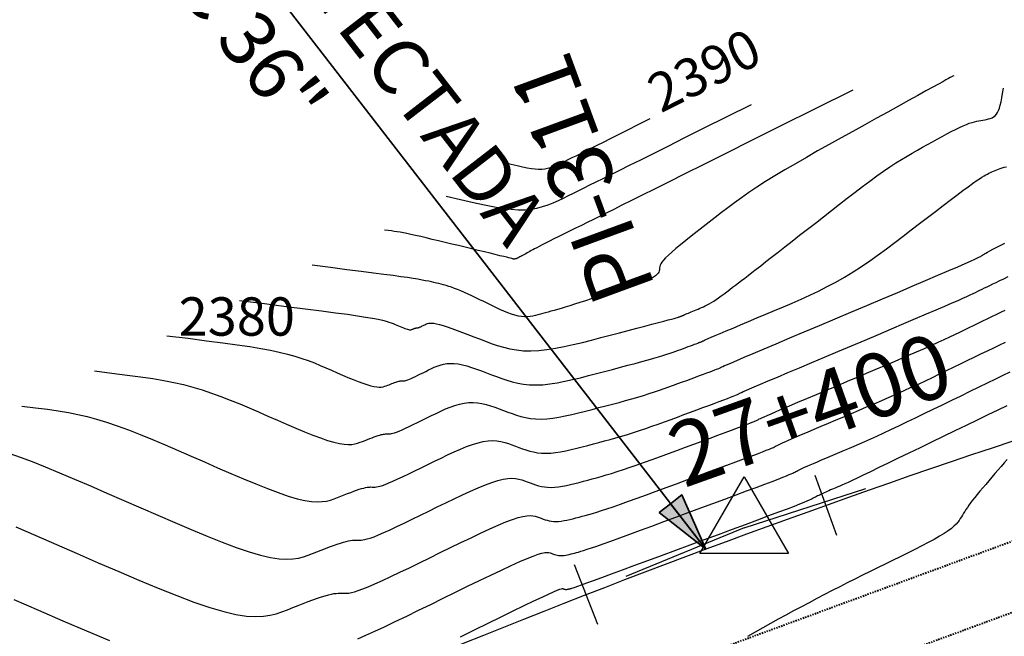
# Model space of a CAD drawing. Units: metres. Extents: x 839971 to 842740, y 9136392 to 9137121.
# Drawn here: x 840753 to 840830, y 9136916 to 9136964 of the extents above; entities that cross this region are included whole.
import ezdxf

# ---------------------------------------------------------------- set-up
doc = ezdxf.new("R2010")
doc.units = ezdxf.units.M
doc.linetypes.add('DASHEDX2', pattern=[1.5, 1, -0.5])
for name, color, linetype in [('_cotas', 44, 'Continuous'), ('CNIVEL_M', 44, 'Continuous'), ('CNIVEL_S', 46, 'Continuous'), ('EJE_ESTACA', 7, 'Continuous'), ('new eje', 5, 'Continuous'), ('new eje texto', 3, 'Continuous'), ('new PIS', 5, 'Continuous'), ('TriPI', 1, 'Continuous')]:
    doc.layers.add(name, color=color, linetype=linetype)
doc.layers.add('ALC', color=1, linetype='Continuous', lineweight=35)
doc.layers.add('CARRETERAEXISTENTE', color=2, linetype='DASHEDX2', lineweight=40)
doc.styles.add('ambiente', font='ARIAL.TTF')
doc.styles.get("Standard").update_dxf_attribs({"font": 'simplex.shx'})

# ---------------------------------------------------------------- blocks, each defined once
blk = doc.blocks.new('TRIPI')
at = {"layer": 'TriPI'}
for p, q in [((-1.731, -1.001), (-0.001, 2)), ((-0.001, 2), (1.733, -0.999)), ((1.733, -0.999), (-1.731, -1.001))]:
    blk.add_line(p, q, dxfattribs=at)

msp = doc.modelspace()

# ---------------------------------------------------------------- hatches: boundary and pattern name
at = {"layer": 'ALC'}
h = msp.add_hatch(color=256, dxfattribs=at)
h.dxf.hatch_style = 1
h.paths.add_polyline_path([(840806.381, 9136923.02), (840803.629, 9136926.581), (840804.519, 9136927.269), (840806.381, 9136923.02), (840803.629, 9136926.581), (840802.739, 9136925.893)])

# ---------------------------------------------------------------- linework, layer by layer
for points in [[(840806.381, 9136923.02), (840738.188, 9137011.241)], [(840806.381, 9136923.02), (840803.629, 9136926.581), (840804.519, 9136927.269), (840806.381, 9136923.02), (840803.629, 9136926.581), (840802.739, 9136925.893), (840806.381, 9136923.02)]]:
    msp.add_lwpolyline(points, dxfattribs=at)
at = {"layer": 'CARRETERAEXISTENTE', "linetype": 'DASHEDX2', "ltscale": 0.05}
for p, q in [((840775.67, 9136903.553), (840873.725, 9136939.613)), ((840876.443, 9136935.045), (840752.381, 9136889.374))]:
    msp.add_line(p, q, dxfattribs=at)
at = {"layer": 'CNIVEL_M'}
for points in [[(840790.615, 9136953.266), (840791.158, 9136953.14), (840791.636, 9136953.03), (840792.057, 9136952.939), (840792.428, 9136952.865), (840792.757, 9136952.81), (840793.05, 9136952.774), (840793.316, 9136952.757), (840793.562, 9136952.76), (840793.794, 9136952.782), (840794.015, 9136952.822), (840794.227, 9136952.877), (840794.43, 9136952.944), (840794.628, 9136953.021), (840794.82, 9136953.106), (840795.009, 9136953.196), (840795.197, 9136953.288), (840795.385, 9136953.382), (840795.578, 9136953.477), (840795.781, 9136953.578), (840795.999, 9136953.686), (840796.236, 9136953.804), (840796.498, 9136953.934), (840796.79, 9136954.079), (840797.115, 9136954.241), (840797.481, 9136954.424), (840797.897, 9136954.632), (840798.373, 9136954.87), (840798.921, 9136955.144), (840799.552, 9136955.459), (840800.275, 9136955.821), (840801.103, 9136956.235), (840802.044, 9136956.706)], [(840764.263, 9136939.728), (840765.913, 9136939.52), (840767.364, 9136939.336), (840768.636, 9136939.169), (840769.751, 9136939.017), (840770.728, 9136938.872), (840771.588, 9136938.732), (840772.352, 9136938.591), (840773.041, 9136938.445), (840773.672, 9136938.289), (840774.255, 9136938.125), (840774.796, 9136937.953), (840775.303, 9136937.775), (840775.783, 9136937.592), (840776.242, 9136937.404), (840776.687, 9136937.215), (840777.125, 9136937.024), (840777.561, 9136936.834), (840777.993, 9136936.647), (840778.413, 9136936.467), (840778.819, 9136936.299), (840779.205, 9136936.145), (840779.565, 9136936.01), (840779.894, 9136935.897), (840780.188, 9136935.809), (840780.444, 9136935.75), (840780.663, 9136935.717), (840780.852, 9136935.705), (840781.016, 9136935.712), (840781.16, 9136935.734), (840781.288, 9136935.766), (840781.406, 9136935.806), (840781.519, 9136935.85), (840781.631, 9136935.894), (840781.742, 9136935.938), (840781.85, 9136935.98), (840781.955, 9136936.02), (840782.055, 9136936.057), (840782.148, 9136936.09), (840782.235, 9136936.119), (840782.313, 9136936.144), (840782.381, 9136936.162), (840782.441, 9136936.176), (840782.494, 9136936.186), (840782.541, 9136936.192), (840782.582, 9136936.195), (840782.62, 9136936.196), (840782.656, 9136936.196), (840782.691, 9136936.195), (840782.725, 9136936.194), (840782.763, 9136936.195), (840782.806, 9136936.199), (840782.858, 9136936.208), (840782.922, 9136936.224), (840783, 9136936.249), (840783.095, 9136936.283), (840783.211, 9136936.33), (840783.348, 9136936.39), (840783.506, 9136936.461), (840783.681, 9136936.543), (840783.871, 9136936.633), (840784.072, 9136936.73), (840784.282, 9136936.832), (840784.497, 9136936.937), (840784.716, 9136937.044), (840784.935, 9136937.151), (840785.157, 9136937.254), (840785.385, 9136937.348), (840785.621, 9136937.43), (840785.868, 9136937.496), (840786.129, 9136937.542), (840786.406, 9136937.563), (840786.702, 9136937.555), (840787.02, 9136937.516), (840787.357, 9136937.449), (840787.71, 9136937.357), (840788.078, 9136937.245), (840788.456, 9136937.117), (840788.842, 9136936.976), (840789.234, 9136936.827), (840789.629, 9136936.674), (840790.025, 9136936.522), (840790.425, 9136936.374), (840790.832, 9136936.236), (840791.249, 9136936.113), (840791.682, 9136936.01), (840792.133, 9136935.932), (840792.607, 9136935.884), (840793.106, 9136935.871), (840793.633, 9136935.895), (840794.186, 9136935.955), (840794.761, 9136936.044), (840795.355, 9136936.159), (840795.964, 9136936.293), (840796.583, 9136936.442), (840797.21, 9136936.601), (840797.841, 9136936.765), (840798.471, 9136936.93), (840799.094, 9136937.093), (840799.703, 9136937.253), (840800.292, 9136937.409), (840800.854, 9136937.559), (840801.381, 9136937.702), (840801.868, 9136937.836), (840802.307, 9136937.96), (840802.693, 9136938.073), (840803.031, 9136938.175), (840803.329, 9136938.269), (840803.592, 9136938.356), (840803.828, 9136938.436), (840804.043, 9136938.512), (840804.245, 9136938.586), (840804.439, 9136938.658), (840804.633, 9136938.729), (840804.823, 9136938.8), (840805.008, 9136938.868), (840805.184, 9136938.933), (840805.349, 9136938.995), (840805.501, 9136939.051), (840805.635, 9136939.102), (840805.749, 9136939.145), (840805.843, 9136939.181), (840805.916, 9136939.21), (840805.973, 9136939.232), (840806.015, 9136939.25), (840806.047, 9136939.264), (840806.07, 9136939.274), (840806.087, 9136939.283), (840806.102, 9136939.291), (840806.117, 9136939.299), (840806.144, 9136939.312), (840806.191, 9136939.333), (840806.271, 9136939.368), (840806.393, 9136939.421), (840806.567, 9136939.496), (840806.806, 9136939.598), (840807.118, 9136939.731), (840807.511, 9136939.898), (840807.979, 9136940.097), (840808.51, 9136940.322), (840809.095, 9136940.569), (840809.721, 9136940.834), (840810.379, 9136941.113), (840811.059, 9136941.4), (840811.749, 9136941.692), (840812.441, 9136941.985), (840813.132, 9136942.281), (840813.821, 9136942.584), (840814.508, 9136942.896), (840815.193, 9136943.221), (840815.873, 9136943.562), (840816.549, 9136943.921), (840817.22, 9136944.303), (840817.885, 9136944.71), (840818.545, 9136945.138), (840819.201, 9136945.585), (840819.852, 9136946.049), (840820.501, 9136946.524), (840821.148, 9136947.01), (840821.793, 9136947.502), (840822.437, 9136947.997), (840823.08, 9136948.491), (840823.714, 9136948.978), (840824.332, 9136949.452), (840824.926, 9136949.906), (840825.486, 9136950.332), (840826.005, 9136950.724), (840826.474, 9136951.075), (840826.885, 9136951.378), (840827.233, 9136951.629), (840827.523, 9136951.832), (840827.764, 9136951.994), (840827.963, 9136952.121), (840828.129, 9136952.222), (840828.27, 9136952.302), (840828.395, 9136952.369), (840828.511, 9136952.428), (840828.627, 9136952.487), (840828.743, 9136952.545), (840828.863, 9136952.602), (840828.986, 9136952.658), (840829.114, 9136952.712), (840829.249, 9136952.764), (840829.392, 9136952.813), (840829.544, 9136952.86), (840829.706, 9136952.903), (840829.877, 9136952.944)], [(840779.193, 9136916.025), (840779.801, 9136916.288), (840780.499, 9136916.604), (840781.274, 9136916.965), (840782.112, 9136917.364), (840783.001, 9136917.792), (840783.929, 9136918.243), (840784.882, 9136918.709), (840785.847, 9136919.182), (840786.813, 9136919.656), (840787.765, 9136920.121), (840788.689, 9136920.571), (840789.573, 9136920.996), (840790.401, 9136921.39), (840791.16, 9136921.744), (840791.837, 9136922.05), (840792.418, 9136922.301), (840792.893, 9136922.491), (840793.272, 9136922.625), (840793.569, 9136922.711), (840793.797, 9136922.758), (840793.97, 9136922.773), (840794.102, 9136922.764), (840794.206, 9136922.739), (840794.296, 9136922.706), (840794.385, 9136922.672), (840794.474, 9136922.639), (840794.564, 9136922.608), (840794.658, 9136922.58), (840794.754, 9136922.557), (840794.855, 9136922.54), (840794.96, 9136922.529), (840795.072, 9136922.526), (840795.189, 9136922.532), (840795.313, 9136922.545), (840795.441, 9136922.565), (840795.573, 9136922.591), (840795.709, 9136922.62), (840795.847, 9136922.654), (840795.987, 9136922.689), (840796.128, 9136922.726), (840796.271, 9136922.763), (840796.427, 9136922.806), (840796.608, 9136922.859), (840796.829, 9136922.927), (840797.102, 9136923.015), (840797.439, 9136923.128), (840797.854, 9136923.271), (840798.36, 9136923.449), (840798.965, 9136923.666), (840799.66, 9136923.919), (840800.434, 9136924.201), (840801.272, 9136924.509), (840802.162, 9136924.836), (840803.091, 9136925.179), (840804.046, 9136925.532), (840805.014, 9136925.89), (840805.981, 9136926.248), (840806.935, 9136926.601), (840807.86, 9136926.943), (840808.744, 9136927.271), (840809.571, 9136927.579), (840810.328, 9136927.862), (840811, 9136928.114), (840811.574, 9136928.332), (840812.04, 9136928.51), (840812.408, 9136928.654), (840812.692, 9136928.768), (840812.905, 9136928.857), (840813.063, 9136928.925), (840813.178, 9136928.979), (840813.265, 9136929.022), (840813.337, 9136929.061), (840813.409, 9136929.099), (840813.485, 9136929.138), (840813.57, 9136929.182), (840813.669, 9136929.231), (840813.787, 9136929.287), (840813.928, 9136929.353), (840814.098, 9136929.43), (840814.3, 9136929.52), (840814.537, 9136929.624), (840814.808, 9136929.741), (840815.106, 9136929.869), (840815.428, 9136930.006), (840815.768, 9136930.151), (840816.123, 9136930.301), (840816.486, 9136930.455), (840816.855, 9136930.611), (840817.225, 9136930.768), (840817.601, 9136930.927), (840817.987, 9136931.093), (840818.391, 9136931.268), (840818.816, 9136931.456), (840819.27, 9136931.658), (840819.757, 9136931.879), (840820.282, 9136932.122), (840820.85, 9136932.387), (840821.457, 9136932.675), (840822.098, 9136932.98), (840822.766, 9136933.301), (840823.456, 9136933.635), (840824.163, 9136933.977), (840824.881, 9136934.326), (840825.605, 9136934.677), (840826.328, 9136935.029), (840827.042, 9136935.376), (840827.738, 9136935.714), (840828.407, 9136936.039), (840829.041, 9136936.347), (840829.63, 9136936.633), (840830.165, 9136936.892)], [(840752.288, 9136919.093), (840754.217, 9136918.251), (840756.123, 9136917.425), (840757.984, 9136916.632), (840759.778, 9136915.888)]]:
    msp.add_lwpolyline(points, dxfattribs=at)
at = {"layer": 'CNIVEL_S'}
for points in [[(840825.768, 9136960.061), (840825.683, 9136960.019), (840825.595, 9136959.973), (840825.487, 9136959.917), (840825.344, 9136959.841), (840825.152, 9136959.736), (840824.894, 9136959.596), (840824.557, 9136959.41), (840824.124, 9136959.171), (840823.585, 9136958.873), (840822.949, 9136958.521), (840822.23, 9136958.123), (840821.442, 9136957.687), (840820.599, 9136957.219), (840819.715, 9136956.729), (840818.802, 9136956.223), (840817.876, 9136955.709), (840816.949, 9136955.195), (840816.029, 9136954.682), (840815.123, 9136954.174), (840814.238, 9136953.673), (840813.382, 9136953.181), (840812.56, 9136952.7), (840811.782, 9136952.232), (840811.052, 9136951.78), (840810.377, 9136951.345), (840809.751, 9136950.926), (840809.168, 9136950.52), (840808.619, 9136950.125), (840808.1, 9136949.739), (840807.601, 9136949.359), (840807.116, 9136948.984), (840806.639, 9136948.612), (840806.164, 9136948.24), (840805.696, 9136947.873), (840805.243, 9136947.515), (840804.811, 9136947.171), (840804.409, 9136946.844), (840804.044, 9136946.54), (840803.722, 9136946.263), (840803.452, 9136946.017), (840803.237, 9136945.806), (840803.074, 9136945.627), (840802.955, 9136945.474), (840802.872, 9136945.344), (840802.818, 9136945.231), (840802.787, 9136945.133), (840802.77, 9136945.043), (840802.76, 9136944.958), (840802.75, 9136944.873), (840802.733, 9136944.787), (840802.701, 9136944.699), (840802.648, 9136944.608), (840802.564, 9136944.513), (840802.444, 9136944.412), (840802.279, 9136944.304), (840802.063, 9136944.19), (840801.791, 9136944.066), (840801.467, 9136943.936), (840801.098, 9136943.799), (840800.693, 9136943.656), (840800.258, 9136943.509), (840799.801, 9136943.359), (840799.33, 9136943.207), (840798.851, 9136943.054), (840798.371, 9136942.901), (840797.896, 9136942.749), (840797.43, 9136942.601), (840796.978, 9136942.457), (840796.543, 9136942.32), (840796.13, 9136942.19), (840795.744, 9136942.07), (840795.39, 9136941.961), (840795.07, 9136941.864), (840794.78, 9136941.778), (840794.518, 9136941.701), (840794.278, 9136941.633), (840794.056, 9136941.57), (840793.847, 9136941.512), (840793.647, 9136941.458), (840793.452, 9136941.405), (840793.257, 9136941.353), (840793.06, 9136941.304), (840792.859, 9136941.261), (840792.652, 9136941.229), (840792.438, 9136941.209), (840792.214, 9136941.206), (840791.978, 9136941.222), (840791.729, 9136941.261), (840791.465, 9136941.326), (840791.187, 9136941.413), (840790.898, 9136941.52), (840790.599, 9136941.643), (840790.293, 9136941.779), (840789.98, 9136941.925), (840789.664, 9136942.078), (840789.346, 9136942.233), (840789.028, 9136942.389), (840788.711, 9136942.544), (840788.399, 9136942.695), (840788.094, 9136942.84), (840787.796, 9136942.979), (840787.51, 9136943.109), (840787.235, 9136943.228), (840786.976, 9136943.335), (840786.732, 9136943.429), (840786.503, 9136943.511), (840786.286, 9136943.582), (840786.08, 9136943.644), (840785.882, 9136943.7), (840785.691, 9136943.75), (840785.504, 9136943.797), (840785.318, 9136943.842), (840785.132, 9136943.886), (840784.937, 9136943.932), (840784.723, 9136943.979), (840784.481, 9136944.029), (840784.203, 9136944.082), (840783.879, 9136944.139), (840783.5, 9136944.201), (840783.057, 9136944.269), (840782.54, 9136944.343), (840781.934, 9136944.426), (840781.225, 9136944.52), (840780.397, 9136944.627), (840779.437, 9136944.75), (840778.328, 9136944.89), (840777.057, 9136945.05), (840775.607, 9136945.232)], [(840769.935, 9136942.48), (840771.881, 9136942.236), (840773.587, 9136942.021), (840775.069, 9136941.833), (840776.348, 9136941.668), (840777.442, 9136941.524), (840778.368, 9136941.398), (840779.144, 9136941.286), (840779.791, 9136941.186), (840780.324, 9136941.095), (840780.759, 9136941.011), (840781.11, 9136940.935), (840781.391, 9136940.863), (840781.615, 9136940.796), (840781.798, 9136940.732), (840781.952, 9136940.671), (840782.093, 9136940.61), (840782.23, 9136940.55), (840782.366, 9136940.491), (840782.499, 9136940.434), (840782.628, 9136940.381), (840782.749, 9136940.333), (840782.863, 9136940.29), (840782.967, 9136940.254), (840783.06, 9136940.227), (840783.14, 9136940.208), (840783.21, 9136940.197), (840783.27, 9136940.194), (840783.321, 9136940.196), (840783.367, 9136940.203), (840783.407, 9136940.213), (840783.444, 9136940.226), (840783.48, 9136940.239), (840783.515, 9136940.253), (840783.55, 9136940.267), (840783.585, 9136940.28), (840783.618, 9136940.293), (840783.649, 9136940.305), (840783.679, 9136940.315), (840783.706, 9136940.325), (840783.731, 9136940.332), (840783.752, 9136940.338), (840783.771, 9136940.343), (840783.788, 9136940.346), (840783.803, 9136940.347), (840783.816, 9136940.348), (840783.828, 9136940.349), (840783.839, 9136940.349), (840783.85, 9136940.348), (840783.861, 9136940.348), (840783.873, 9136940.348), (840783.887, 9136940.35), (840783.903, 9136940.353), (840783.923, 9136940.358), (840783.948, 9136940.365), (840783.978, 9136940.376), (840784.014, 9136940.391), (840784.058, 9136940.41), (840784.108, 9136940.432), (840784.163, 9136940.458), (840784.223, 9136940.487), (840784.286, 9136940.517), (840784.352, 9136940.55), (840784.421, 9136940.583), (840784.49, 9136940.617), (840784.56, 9136940.65), (840784.636, 9136940.68), (840784.724, 9136940.703), (840784.831, 9136940.717), (840784.961, 9136940.717), (840785.122, 9136940.701), (840785.32, 9136940.665), (840785.559, 9136940.606), (840785.845, 9136940.522), (840786.174, 9136940.414), (840786.539, 9136940.287), (840786.934, 9136940.143), (840787.353, 9136939.986), (840787.791, 9136939.819), (840788.24, 9136939.645), (840788.696, 9136939.468), (840789.153, 9136939.292), (840789.615, 9136939.121), (840790.085, 9136938.962), (840790.568, 9136938.82), (840791.068, 9136938.701), (840791.589, 9136938.611), (840792.136, 9136938.555), (840792.713, 9136938.539), (840793.322, 9136938.568), (840793.961, 9136938.637), (840794.626, 9136938.74), (840795.311, 9136938.872), (840796.014, 9136939.027), (840796.73, 9136939.2), (840797.455, 9136939.383), (840798.183, 9136939.573), (840798.911, 9136939.763), (840799.627, 9136939.95), (840800.322, 9136940.132), (840800.985, 9136940.306), (840801.604, 9136940.468), (840802.17, 9136940.617), (840802.671, 9136940.749), (840803.096, 9136940.862), (840803.438, 9136940.954), (840803.705, 9136941.027), (840803.908, 9136941.083), (840804.056, 9136941.125), (840804.161, 9136941.156), (840804.233, 9136941.179), (840804.284, 9136941.196), (840804.325, 9136941.211), (840804.363, 9136941.225), (840804.401, 9136941.239), (840804.437, 9136941.253), (840804.472, 9136941.266), (840804.505, 9136941.278), (840804.535, 9136941.289), (840804.562, 9136941.299), (840804.585, 9136941.308), (840804.603, 9136941.315), (840804.618, 9136941.321), (840804.629, 9136941.325), (840804.637, 9136941.329), (840804.644, 9136941.331), (840804.648, 9136941.334), (840804.652, 9136941.335), (840804.654, 9136941.337), (840804.658, 9136941.338), (840804.663, 9136941.341), (840804.672, 9136941.345), (840804.688, 9136941.352), (840804.712, 9136941.363), (840804.747, 9136941.378), (840804.794, 9136941.398), (840804.856, 9136941.424), (840804.934, 9136941.457), (840805.027, 9136941.497), (840805.132, 9136941.541), (840805.248, 9136941.59), (840805.373, 9136941.643), (840805.503, 9136941.698), (840805.638, 9136941.755), (840805.775, 9136941.813), (840805.913, 9136941.872), (840806.052, 9136941.932), (840806.193, 9136941.996), (840806.34, 9136942.065), (840806.491, 9136942.142), (840806.651, 9136942.228), (840806.818, 9136942.325), (840806.996, 9136942.435), (840807.185, 9136942.56), (840807.384, 9136942.697), (840807.591, 9136942.845), (840807.806, 9136943.003), (840808.026, 9136943.168), (840808.251, 9136943.338), (840808.478, 9136943.512), (840808.707, 9136943.688), (840808.937, 9136943.865), (840809.174, 9136944.047), (840809.423, 9136944.239), (840809.69, 9136944.446), (840809.983, 9136944.672), (840810.307, 9136944.923), (840810.668, 9136945.203), (840811.073, 9136945.518), (840811.526, 9136945.871), (840812.023, 9136946.258), (840812.557, 9136946.675), (840813.122, 9136947.116), (840813.712, 9136947.577), (840814.321, 9136948.053), (840814.943, 9136948.539), (840815.57, 9136949.029), (840816.199, 9136949.52), (840816.823, 9136950.006), (840817.44, 9136950.484), (840818.045, 9136950.948), (840818.636, 9136951.396), (840819.207, 9136951.822), (840819.756, 9136952.222), (840820.279, 9136952.591), (840820.773, 9136952.928), (840821.24, 9136953.235), (840821.685, 9136953.515), (840822.111, 9136953.774), (840822.522, 9136954.016), (840822.922, 9136954.244), (840823.314, 9136954.465), (840823.702, 9136954.68), (840824.089, 9136954.895), (840824.473, 9136955.106), (840824.849, 9136955.312), (840825.214, 9136955.509), (840825.564, 9136955.693), (840825.896, 9136955.863), (840826.206, 9136956.015), (840826.491, 9136956.146), (840826.747, 9136956.254), (840826.977, 9136956.342), (840827.186, 9136956.411), (840827.376, 9136956.466), (840827.551, 9136956.508), (840827.715, 9136956.542), (840827.872, 9136956.569), (840828.026, 9136956.594), (840828.178, 9136956.619), (840828.329, 9136956.646), (840828.476, 9136956.68), (840828.617, 9136956.722), (840828.752, 9136956.777), (840828.877, 9136956.846), (840828.992, 9136956.933), (840829.094, 9136957.042), (840829.183, 9136957.174), (840829.26, 9136957.333), (840829.329, 9136957.524), (840829.393, 9136957.751), (840829.454, 9136958.015), (840829.516, 9136958.323), (840829.581, 9136958.677), (840829.653, 9136959.08)], [(840817.86, 9136958.942), (840814.868, 9136957.446), (840812.241, 9136956.132), (840809.949, 9136954.986), (840807.958, 9136953.99), (840806.236, 9136953.129), (840804.752, 9136952.387), (840803.473, 9136951.748), (840802.367, 9136951.196), (840801.403, 9136950.716), (840800.563, 9136950.297), (840799.828, 9136949.931), (840799.181, 9136949.609), (840798.604, 9136949.323), (840798.08, 9136949.063), (840797.591, 9136948.821), (840797.119, 9136948.588), (840796.652, 9136948.356), (840796.19, 9136948.127), (840795.739, 9136947.904), (840795.306, 9136947.689), (840794.895, 9136947.484), (840794.512, 9136947.293), (840794.163, 9136947.118), (840793.853, 9136946.962), (840793.587, 9136946.827), (840793.36, 9136946.71), (840793.168, 9136946.61), (840793.003, 9136946.523), (840792.861, 9136946.447), (840792.736, 9136946.379), (840792.622, 9136946.316), (840792.514, 9136946.256), (840792.407, 9136946.197), (840792.302, 9136946.138), (840792.199, 9136946.081), (840792.1, 9136946.027), (840792.007, 9136945.976), (840791.921, 9136945.929), (840791.844, 9136945.888), (840791.776, 9136945.852), (840791.718, 9136945.823), (840791.671, 9136945.801), (840791.632, 9136945.783), (840791.6, 9136945.769), (840791.573, 9136945.759), (840791.551, 9136945.751), (840791.531, 9136945.746), (840791.513, 9136945.741), (840791.495, 9136945.736), (840791.478, 9136945.731), (840791.46, 9136945.727), (840791.444, 9136945.722), (840791.428, 9136945.719), (840791.413, 9136945.716), (840791.399, 9136945.714), (840791.386, 9136945.712), (840791.375, 9136945.712), (840791.365, 9136945.712), (840791.356, 9136945.713), (840791.349, 9136945.714), (840791.342, 9136945.717), (840791.335, 9136945.719), (840791.329, 9136945.722), (840791.323, 9136945.725), (840791.316, 9136945.728), (840791.301, 9136945.733), (840791.269, 9136945.742), (840791.213, 9136945.757), (840791.124, 9136945.779), (840790.995, 9136945.812), (840790.816, 9136945.856), (840790.581, 9136945.914), (840790.282, 9136945.986), (840789.927, 9136946.073), (840789.523, 9136946.171), (840789.077, 9136946.279), (840788.6, 9136946.394), (840788.097, 9136946.516), (840787.579, 9136946.641), (840787.052, 9136946.769), (840786.525, 9136946.896), (840786.004, 9136947.022), (840785.494, 9136947.144), (840785.003, 9136947.261), (840784.536, 9136947.371), (840784.098, 9136947.473), (840783.697, 9136947.565), (840783.337, 9136947.644), (840783.023, 9136947.711), (840782.746, 9136947.766), (840782.496, 9136947.812), (840782.262, 9136947.851), (840782.034, 9136947.885), (840781.801, 9136947.917), (840781.553, 9136947.95), (840781.279, 9136947.984)], [(840786.078, 9136950.64), (840787.213, 9136950.376), (840788.212, 9136950.147), (840789.091, 9136949.956), (840789.866, 9136949.803), (840790.553, 9136949.688), (840791.166, 9136949.612), (840791.722, 9136949.577), (840792.235, 9136949.582), (840792.72, 9136949.629), (840793.182, 9136949.712), (840793.623, 9136949.826), (840794.049, 9136949.967), (840794.46, 9136950.129), (840794.862, 9136950.306), (840795.258, 9136950.494), (840795.65, 9136950.686), (840796.043, 9136950.881), (840796.447, 9136951.081), (840796.87, 9136951.291), (840797.325, 9136951.517), (840797.821, 9136951.763), (840798.368, 9136952.035), (840798.976, 9136952.338), (840799.656, 9136952.677), (840800.42, 9136953.058), (840801.289, 9136953.492), (840802.284, 9136953.989), (840803.429, 9136954.562), (840804.746, 9136955.22), (840806.257, 9136955.976), (840807.985, 9136956.84), (840809.952, 9136957.824)], [(840758.591, 9136936.976), (840759.945, 9136936.805), (840761.141, 9136936.651), (840762.203, 9136936.506), (840763.153, 9136936.365), (840764.014, 9136936.221), (840764.809, 9136936.066), (840765.56, 9136935.896), (840766.291, 9136935.704), (840767.02, 9136935.484), (840767.75, 9136935.238), (840768.483, 9136934.971), (840769.216, 9136934.686), (840769.951, 9136934.387), (840770.686, 9136934.077), (840771.422, 9136933.759), (840772.158, 9136933.438), (840772.892, 9136933.117), (840773.619, 9136932.803), (840774.328, 9136932.5), (840775.011, 9136932.217), (840775.66, 9136931.958), (840776.267, 9136931.73), (840776.822, 9136931.539), (840777.317, 9136931.392), (840777.747, 9136931.292), (840778.117, 9136931.236), (840778.435, 9136931.216), (840778.711, 9136931.228), (840778.953, 9136931.264), (840779.169, 9136931.319), (840779.368, 9136931.387), (840779.558, 9136931.46), (840779.747, 9136931.535), (840779.933, 9136931.608), (840780.116, 9136931.679), (840780.292, 9136931.746), (840780.46, 9136931.808), (840780.618, 9136931.865), (840780.764, 9136931.914), (840780.895, 9136931.955), (840781.01, 9136931.987), (840781.111, 9136932.01), (840781.2, 9136932.026), (840781.279, 9136932.036), (840781.349, 9136932.042), (840781.413, 9136932.044), (840781.473, 9136932.043), (840781.531, 9136932.041), (840781.59, 9136932.04), (840781.653, 9136932.041), (840781.726, 9136932.048), (840781.814, 9136932.064), (840781.921, 9136932.091), (840782.052, 9136932.132), (840782.213, 9136932.191), (840782.407, 9136932.269), (840782.639, 9136932.369), (840782.905, 9136932.49), (840783.2, 9136932.627), (840783.519, 9136932.779), (840783.858, 9136932.942), (840784.211, 9136933.114), (840784.574, 9136933.292), (840784.942, 9136933.472), (840785.311, 9136933.652), (840785.679, 9136933.827), (840786.046, 9136933.992), (840786.411, 9136934.143), (840786.774, 9136934.275), (840787.135, 9136934.382), (840787.492, 9136934.46), (840787.846, 9136934.504), (840788.195, 9136934.511), (840788.54, 9136934.484), (840788.882, 9136934.428), (840789.222, 9136934.348), (840789.559, 9136934.248), (840789.894, 9136934.134), (840790.229, 9136934.01), (840790.563, 9136933.881), (840790.897, 9136933.752), (840791.234, 9136933.627), (840791.578, 9136933.51), (840791.931, 9136933.407), (840792.297, 9136933.32), (840792.678, 9136933.254), (840793.077, 9136933.213), (840793.499, 9136933.202), (840793.944, 9136933.223), (840794.411, 9136933.273), (840794.897, 9136933.348), (840795.399, 9136933.445), (840795.913, 9136933.558), (840796.436, 9136933.684), (840796.965, 9136933.819), (840797.498, 9136933.957), (840798.031, 9136934.097), (840798.56, 9136934.236), (840799.084, 9136934.374), (840799.6, 9136934.513), (840800.104, 9136934.65), (840800.593, 9136934.787), (840801.065, 9136934.923), (840801.517, 9136935.058), (840801.947, 9136935.192), (840802.357, 9136935.324), (840802.75, 9136935.455), (840803.128, 9136935.586), (840803.495, 9136935.716), (840803.853, 9136935.846), (840804.205, 9136935.975), (840804.554, 9136936.104), (840804.902, 9136936.233), (840805.245, 9136936.36), (840805.578, 9136936.483), (840805.896, 9136936.601), (840806.194, 9136936.712), (840806.466, 9136936.813), (840806.708, 9136936.904), (840806.914, 9136936.982), (840807.082, 9136937.047), (840807.215, 9136937.099), (840807.317, 9136937.139), (840807.393, 9136937.171), (840807.45, 9136937.196), (840807.491, 9136937.215), (840807.523, 9136937.231), (840807.549, 9136937.245), (840807.577, 9136937.26), (840807.625, 9136937.283), (840807.711, 9136937.321), (840807.854, 9136937.385), (840808.073, 9136937.48), (840808.388, 9136937.615), (840808.817, 9136937.798), (840809.38, 9136938.038), (840810.089, 9136938.339), (840810.931, 9136938.696), (840811.888, 9136939.102), (840812.941, 9136939.547), (840814.069, 9136940.025), (840815.255, 9136940.527), (840816.48, 9136941.045), (840817.723, 9136941.57), (840818.966, 9136942.096), (840820.19, 9136942.614), (840821.377, 9136943.117), (840822.506, 9136943.596), (840823.56, 9136944.043), (840824.519, 9136944.452), (840825.364, 9136944.813), (840826.077, 9136945.12), (840826.645, 9136945.366), (840827.08, 9136945.558), (840827.401, 9136945.703), (840827.627, 9136945.809), (840827.778, 9136945.883), (840827.872, 9136945.934), (840827.928, 9136945.969), (840827.965, 9136945.996), (840828, 9136946.023), (840828.041, 9136946.053), (840828.096, 9136946.089), (840828.171, 9136946.135), (840828.273, 9136946.194), (840828.408, 9136946.269), (840828.583, 9136946.364), (840828.805, 9136946.482), (840829.078, 9136946.625), (840829.398, 9136946.79), (840829.758, 9136946.975)], [(840752.92, 9136934.224), (840753.977, 9136934.09), (840754.918, 9136933.966), (840755.769, 9136933.843), (840756.555, 9136933.714), (840757.3, 9136933.569), (840758.029, 9136933.401), (840758.768, 9136933.201), (840759.541, 9136932.962), (840760.368, 9136932.678), (840761.246, 9136932.352), (840762.169, 9136931.99), (840763.129, 9136931.598), (840764.118, 9136931.182), (840765.13, 9136930.749), (840766.157, 9136930.303), (840767.19, 9136929.852), (840768.224, 9136929.401), (840769.245, 9136928.958), (840770.242, 9136928.533), (840771.203, 9136928.134), (840772.116, 9136927.771), (840772.968, 9136927.45), (840773.749, 9136927.182), (840774.446, 9136926.975), (840775.05, 9136926.834), (840775.57, 9136926.755), (840776.018, 9136926.728), (840776.406, 9136926.744), (840776.746, 9136926.795), (840777.05, 9136926.873), (840777.33, 9136926.967), (840777.597, 9136927.071), (840777.863, 9136927.175), (840778.125, 9136927.278), (840778.381, 9136927.378), (840778.629, 9136927.473), (840778.866, 9136927.56), (840779.088, 9136927.64), (840779.292, 9136927.709), (840779.477, 9136927.767), (840779.639, 9136927.811), (840779.781, 9136927.844), (840779.906, 9136927.867), (840780.017, 9136927.881), (840780.115, 9136927.889), (840780.206, 9136927.891), (840780.29, 9136927.89), (840780.372, 9136927.888), (840780.454, 9136927.886), (840780.543, 9136927.887), (840780.646, 9136927.897), (840780.769, 9136927.919), (840780.919, 9136927.957), (840781.104, 9136928.015), (840781.33, 9136928.098), (840781.604, 9136928.208), (840781.93, 9136928.349), (840782.303, 9136928.518), (840782.718, 9136928.712), (840783.167, 9136928.925), (840783.644, 9136929.155), (840784.141, 9136929.396), (840784.651, 9136929.646), (840785.169, 9136929.899), (840785.686, 9136930.153), (840786.2, 9136930.401), (840786.707, 9136930.637), (840787.202, 9136930.857), (840787.681, 9136931.054), (840788.141, 9136931.223), (840788.578, 9136931.358), (840788.989, 9136931.454), (840789.369, 9136931.506), (840789.723, 9136931.519), (840790.054, 9136931.499), (840790.365, 9136931.45), (840790.662, 9136931.379), (840790.946, 9136931.291), (840791.223, 9136931.192), (840791.496, 9136931.087), (840791.769, 9136930.982), (840792.044, 9136930.88), (840792.325, 9136930.785), (840792.613, 9136930.7), (840792.911, 9136930.629), (840793.222, 9136930.575), (840793.548, 9136930.542), (840793.892, 9136930.533), (840794.256, 9136930.55), (840794.637, 9136930.591), (840795.033, 9136930.653), (840795.442, 9136930.731), (840795.862, 9136930.824), (840796.289, 9136930.927), (840796.721, 9136931.036), (840797.155, 9136931.149), (840797.591, 9136931.263), (840798.027, 9136931.378), (840798.465, 9136931.496), (840798.907, 9136931.616), (840799.353, 9136931.741), (840799.804, 9136931.872), (840800.262, 9136932.01), (840800.728, 9136932.156), (840801.202, 9136932.31), (840801.683, 9136932.473), (840802.171, 9136932.642), (840802.664, 9136932.817), (840803.161, 9136932.996), (840803.662, 9136933.179), (840804.165, 9136933.364), (840804.669, 9136933.551), (840805.172, 9136933.737), (840805.668, 9136933.92), (840806.149, 9136934.098), (840806.608, 9136934.269), (840807.038, 9136934.429), (840807.431, 9136934.575), (840807.781, 9136934.707), (840808.079, 9136934.82), (840808.322, 9136934.913), (840808.513, 9136934.987), (840808.66, 9136935.047), (840808.771, 9136935.093), (840808.853, 9136935.128), (840808.913, 9136935.156), (840808.958, 9136935.179), (840808.996, 9136935.199), (840809.035, 9136935.219), (840809.09, 9136935.247), (840809.178, 9136935.288), (840809.313, 9136935.348), (840809.512, 9136935.436), (840809.791, 9136935.557), (840810.166, 9136935.719), (840810.653, 9136935.927), (840811.263, 9136936.186), (840811.984, 9136936.493), (840812.801, 9136936.839), (840813.698, 9136937.22), (840814.66, 9136937.627), (840815.669, 9136938.054), (840816.71, 9136938.494), (840817.767, 9136938.941), (840818.824, 9136939.388), (840819.868, 9136939.83), (840820.884, 9136940.26), (840821.858, 9136940.673), (840822.777, 9136941.064), (840823.627, 9136941.426), (840824.393, 9136941.754), (840825.063, 9136942.042), (840825.627, 9136942.286), (840826.093, 9136942.491), (840826.477, 9136942.661), (840826.791, 9136942.803), (840827.05, 9136942.923), (840827.267, 9136943.025), (840827.457, 9136943.116), (840827.633, 9136943.201), (840827.807, 9136943.286), (840827.985, 9136943.373), (840828.171, 9136943.463), (840828.369, 9136943.558), (840828.582, 9136943.661), (840828.815, 9136943.774), (840829.072, 9136943.897), (840829.356, 9136944.034), (840829.671, 9136944.184), (840830.012, 9136944.347)], [(840751.976, 9136930.507), (840752.791, 9136930.221), (840753.715, 9136929.873), (840754.742, 9136929.465), (840755.855, 9136929.008), (840757.042, 9136928.51), (840758.286, 9136927.978), (840759.574, 9136927.421), (840760.891, 9136926.847), (840762.223, 9136926.265), (840763.555, 9136925.684), (840764.871, 9136925.114), (840766.156, 9136924.566), (840767.394, 9136924.052), (840768.571, 9136923.583), (840769.67, 9136923.17), (840770.676, 9136922.824), (840771.574, 9136922.557), (840772.353, 9136922.376), (840773.024, 9136922.274), (840773.601, 9136922.239), (840774.101, 9136922.26), (840774.539, 9136922.326), (840774.931, 9136922.426), (840775.291, 9136922.548), (840775.636, 9136922.681), (840775.978, 9136922.816), (840776.316, 9136922.949), (840776.647, 9136923.077), (840776.967, 9136923.199), (840777.271, 9136923.312), (840777.557, 9136923.415), (840777.821, 9136923.504), (840778.059, 9136923.578), (840778.268, 9136923.635), (840778.451, 9136923.678), (840778.612, 9136923.707), (840778.755, 9136923.725), (840778.882, 9136923.735), (840778.998, 9136923.738), (840779.107, 9136923.737), (840779.212, 9136923.734), (840779.318, 9136923.731), (840779.433, 9136923.734), (840779.565, 9136923.747), (840779.724, 9136923.775), (840779.918, 9136923.824), (840780.156, 9136923.899), (840780.447, 9136924.005), (840780.8, 9136924.147), (840781.22, 9136924.329), (840781.702, 9136924.547), (840782.237, 9136924.796), (840782.815, 9136925.071), (840783.429, 9136925.367), (840784.07, 9136925.679), (840784.728, 9136926), (840785.395, 9136926.327), (840786.062, 9136926.654), (840786.722, 9136926.974), (840787.368, 9136927.282), (840787.992, 9136927.57), (840788.588, 9136927.832), (840789.148, 9136928.063), (840789.665, 9136928.255), (840790.132, 9136928.403), (840790.544, 9136928.501), (840790.906, 9136928.555), (840791.226, 9136928.57), (840791.509, 9136928.553), (840791.764, 9136928.51), (840791.998, 9136928.449), (840792.217, 9136928.374), (840792.429, 9136928.293), (840792.641, 9136928.212), (840792.854, 9136928.133), (840793.071, 9136928.059), (840793.294, 9136927.994), (840793.525, 9136927.939), (840793.766, 9136927.897), (840794.019, 9136927.871), (840794.285, 9136927.864), (840794.567, 9136927.877), (840794.862, 9136927.909), (840795.169, 9136927.957), (840795.486, 9136928.018), (840795.811, 9136928.089), (840796.142, 9136928.169), (840796.476, 9136928.254), (840796.813, 9136928.342), (840797.151, 9136928.43), (840797.493, 9136928.521), (840797.846, 9136928.617), (840798.214, 9136928.72), (840798.603, 9136928.833), (840799.016, 9136928.957), (840799.46, 9136929.097), (840799.938, 9136929.254), (840800.456, 9136929.429), (840801.009, 9136929.621), (840801.592, 9136929.828), (840802.2, 9136930.047), (840802.828, 9136930.276), (840803.472, 9136930.512), (840804.125, 9136930.753), (840804.784, 9136930.997), (840805.442, 9136931.24), (840806.09, 9136931.48), (840806.719, 9136931.713), (840807.32, 9136931.936), (840807.882, 9136932.145), (840808.397, 9136932.337), (840808.854, 9136932.509), (840809.244, 9136932.657), (840809.561, 9136932.779), (840809.812, 9136932.876), (840810.004, 9136932.954), (840810.149, 9136933.014), (840810.256, 9136933.061), (840810.334, 9136933.097), (840810.394, 9136933.127), (840810.443, 9136933.153), (840810.493, 9136933.179), (840810.555, 9136933.211), (840810.642, 9136933.252), (840810.765, 9136933.309), (840810.937, 9136933.387), (840811.17, 9136933.489), (840811.477, 9136933.622), (840811.869, 9136933.791), (840812.354, 9136933.999), (840812.925, 9136934.242), (840813.569, 9136934.516), (840814.275, 9136934.815), (840815.029, 9136935.135), (840815.82, 9136935.469), (840816.635, 9136935.814), (840817.463, 9136936.164), (840818.291, 9136936.515), (840819.112, 9136936.862), (840819.918, 9136937.205), (840820.702, 9136937.538), (840821.457, 9136937.861), (840822.174, 9136938.17), (840822.848, 9136938.462), (840823.469, 9136938.735), (840824.034, 9136938.987), (840824.548, 9136939.219), (840825.017, 9136939.434), (840825.449, 9136939.636), (840825.852, 9136939.827), (840826.232, 9136940.009), (840826.598, 9136940.186), (840826.957, 9136940.36), (840827.314, 9136940.534), (840827.67, 9136940.707), (840828.026, 9136940.88), (840828.381, 9136941.052), (840828.735, 9136941.223), (840829.087, 9136941.393), (840829.436, 9136941.562), (840829.783, 9136941.729)], [(840752.454, 9136924.773), (840754.018, 9136924.093), (840755.626, 9136923.392), (840757.256, 9136922.679), (840758.886, 9136921.968), (840760.497, 9136921.27), (840762.07, 9136920.599), (840763.586, 9136919.97), (840765.027, 9136919.396), (840766.372, 9136918.89), (840767.604, 9136918.467), (840768.703, 9136918.14), (840769.656, 9136917.919), (840770.477, 9136917.793), (840771.184, 9136917.75), (840771.796, 9136917.776), (840772.332, 9136917.857), (840772.812, 9136917.979), (840773.253, 9136918.128), (840773.675, 9136918.292), (840774.094, 9136918.457), (840774.508, 9136918.619), (840774.913, 9136918.776), (840775.304, 9136918.926), (840775.677, 9136919.064), (840776.027, 9136919.189), (840776.35, 9136919.299), (840776.641, 9136919.389), (840776.897, 9136919.46), (840777.121, 9136919.512), (840777.318, 9136919.547), (840777.493, 9136919.57), (840777.649, 9136919.582), (840777.791, 9136919.586), (840777.924, 9136919.585), (840778.053, 9136919.581), (840778.183, 9136919.577), (840778.323, 9136919.58), (840778.485, 9136919.596), (840778.679, 9136919.63), (840778.917, 9136919.69), (840779.209, 9136919.782), (840779.565, 9136919.912), (840779.996, 9136920.086), (840780.511, 9136920.309), (840781.101, 9136920.576), (840781.755, 9136920.881), (840782.464, 9136921.218), (840783.215, 9136921.58), (840783.999, 9136921.961), (840784.805, 9136922.355), (840785.621, 9136922.755), (840786.438, 9136923.155), (840787.244, 9136923.548), (840788.029, 9136923.926), (840788.782, 9136924.283), (840789.494, 9136924.611), (840790.154, 9136924.904), (840790.751, 9136925.153), (840791.275, 9136925.352), (840791.719, 9136925.496), (840792.089, 9136925.59), (840792.397, 9136925.64), (840792.653, 9136925.655), (840792.867, 9136925.641), (840793.05, 9136925.606), (840793.212, 9136925.556), (840793.363, 9136925.499), (840793.513, 9136925.442), (840793.664, 9136925.386), (840793.818, 9136925.333), (840793.976, 9136925.287), (840794.14, 9136925.248), (840794.31, 9136925.218), (840794.49, 9136925.2), (840794.678, 9136925.195), (840794.878, 9136925.204), (840795.087, 9136925.227), (840795.305, 9136925.261), (840795.53, 9136925.304), (840795.76, 9136925.355), (840795.994, 9136925.411), (840796.232, 9136925.472), (840796.47, 9136925.534), (840796.711, 9136925.597), (840796.96, 9136925.664), (840797.227, 9136925.738), (840797.522, 9136925.823), (840797.852, 9136925.924), (840798.227, 9136926.043), (840798.657, 9136926.184), (840799.149, 9136926.352), (840799.71, 9136926.548), (840800.335, 9136926.77), (840801.013, 9136927.015), (840801.736, 9136927.278), (840802.495, 9136927.556), (840803.281, 9136927.846), (840804.086, 9136928.143), (840804.899, 9136928.443), (840805.712, 9136928.744), (840806.513, 9136929.04), (840807.29, 9136929.328), (840808.032, 9136929.604), (840808.726, 9136929.862), (840809.362, 9136930.1), (840809.927, 9136930.312), (840810.409, 9136930.494), (840810.801, 9136930.645), (840811.11, 9136930.765), (840811.348, 9136930.861), (840811.527, 9136930.935), (840811.659, 9136930.993), (840811.756, 9136931.038), (840811.829, 9136931.074), (840811.89, 9136931.107), (840811.951, 9136931.139), (840812.02, 9136931.175), (840812.106, 9136931.217), (840812.217, 9136931.27), (840812.362, 9136931.337), (840812.549, 9136931.421), (840812.787, 9136931.526), (840813.084, 9136931.655), (840813.446, 9136931.811), (840813.866, 9136931.991), (840814.338, 9136932.192), (840814.851, 9136932.411), (840815.399, 9136932.643), (840815.971, 9136932.885), (840816.561, 9136933.135), (840817.159, 9136933.388), (840817.758, 9136933.641), (840818.356, 9136933.895), (840818.953, 9136934.149), (840819.547, 9136934.403), (840820.137, 9136934.658), (840820.722, 9136934.914), (840821.302, 9136935.171), (840821.876, 9136935.428), (840822.442, 9136935.687), (840823.003, 9136935.947), (840823.557, 9136936.207), (840824.107, 9136936.469), (840824.654, 9136936.731), (840825.198, 9136936.993), (840825.74, 9136937.256), (840826.281, 9136937.519), (840826.821, 9136937.781), (840827.356, 9136938.041), (840827.882, 9136938.297), (840828.394, 9136938.546), (840828.888, 9136938.785), (840829.358, 9136939.013), (840829.8, 9136939.227)], [(840829.901, 9136934.252), (840829.194, 9136933.909), (840828.42, 9136933.533), (840827.594, 9136933.131), (840826.727, 9136932.71), (840825.835, 9136932.276), (840824.929, 9136931.836), (840824.022, 9136931.396), (840823.128, 9136930.961), (840822.258, 9136930.539), (840821.424, 9136930.134), (840820.638, 9136929.753), (840819.912, 9136929.403), (840819.258, 9136929.088), (840818.689, 9136928.815), (840818.211, 9136928.588), (840817.818, 9136928.402), (840817.496, 9136928.253), (840817.235, 9136928.133), (840817.022, 9136928.038), (840816.845, 9136927.96), (840816.692, 9136927.894), (840816.551, 9136927.834), (840816.412, 9136927.776), (840816.274, 9136927.717), (840816.138, 9136927.659), (840816.004, 9136927.602), (840815.874, 9136927.545), (840815.749, 9136927.49), (840815.629, 9136927.436), (840815.515, 9136927.384), (840815.408, 9136927.334), (840815.307, 9136927.285), (840815.212, 9136927.238), (840815.121, 9136927.192), (840815.034, 9136927.147), (840814.949, 9136927.102), (840814.866, 9136927.058), (840814.784, 9136927.015), (840814.7, 9136926.97), (840814.599, 9136926.92), (840814.466, 9136926.858), (840814.283, 9136926.778), (840814.036, 9136926.675), (840813.707, 9136926.543), (840813.28, 9136926.376), (840812.739, 9136926.169), (840812.073, 9136925.917), (840811.293, 9136925.624), (840810.415, 9136925.296), (840809.456, 9136924.939), (840808.431, 9136924.559), (840807.357, 9136924.161), (840806.251, 9136923.752), (840805.129, 9136923.336), (840804.006, 9136922.921), (840802.901, 9136922.513), (840801.829, 9136922.116), (840800.808, 9136921.739), (840799.855, 9136921.387), (840798.986, 9136921.067), (840798.219, 9136920.785), (840797.57, 9136920.547), (840797.051, 9136920.358), (840796.65, 9136920.213), (840796.351, 9136920.106), (840796.136, 9136920.03), (840795.989, 9136919.98), (840795.893, 9136919.949), (840795.831, 9136919.93), (840795.785, 9136919.918), (840795.743, 9136919.907), (840795.7, 9136919.896), (840795.658, 9136919.886), (840795.617, 9136919.877), (840795.577, 9136919.869), (840795.538, 9136919.863), (840795.501, 9136919.859), (840795.465, 9136919.857), (840795.431, 9136919.858), (840795.399, 9136919.862), (840795.369, 9136919.867), (840795.339, 9136919.874), (840795.311, 9136919.882), (840795.283, 9136919.891), (840795.256, 9136919.901), (840795.23, 9136919.912), (840795.2, 9136919.921), (840795.153, 9136919.921), (840795.073, 9136919.904), (840794.941, 9136919.86), (840794.741, 9136919.782), (840794.455, 9136919.66), (840794.068, 9136919.486), (840793.561, 9136919.25), (840792.923, 9136918.948), (840792.167, 9136918.585), (840791.307, 9136918.169), (840790.363, 9136917.709), (840789.35, 9136917.215), (840788.287, 9136916.695), (840787.189, 9136916.157)], [(840829.93, 9136930.037), (840829.705, 9136929.777), (840829.469, 9136929.506), (840829.228, 9136929.226), (840828.982, 9136928.941), (840828.737, 9136928.657), (840828.495, 9136928.374), (840828.257, 9136928.097), (840828.027, 9136927.826), (840827.807, 9136927.564), (840827.6, 9136927.314), (840827.409, 9136927.078), (840827.235, 9136926.857), (840827.081, 9136926.655), (840826.944, 9136926.468), (840826.823, 9136926.295), (840826.714, 9136926.134), (840826.616, 9136925.982), (840826.525, 9136925.837), (840826.44, 9136925.696), (840826.357, 9136925.558), (840826.273, 9136925.42), (840826.181, 9136925.279), (840826.073, 9136925.134), (840825.942, 9136924.981), (840825.779, 9136924.82), (840825.576, 9136924.646), (840825.326, 9136924.458), (840825.021, 9136924.254), (840824.655, 9136924.032), (840824.233, 9136923.794), (840823.764, 9136923.541), (840823.256, 9136923.276), (840822.716, 9136923.003), (840822.152, 9136922.722), (840821.572, 9136922.436), (840820.984, 9136922.148), (840820.395, 9136921.86), (840819.806, 9136921.57), (840819.216, 9136921.28), (840818.626, 9136920.988), (840818.034, 9136920.693), (840817.441, 9136920.395), (840816.847, 9136920.093), (840816.251, 9136919.787), (840815.653, 9136919.476), (840815.053, 9136919.161), (840814.451, 9136918.842), (840813.849, 9136918.52), (840813.245, 9136918.195), (840812.64, 9136917.868), (840812.035, 9136917.54), (840811.43, 9136917.212), (840810.825, 9136916.882), (840810.226, 9136916.545), (840809.636, 9136916.194)]]:
    msp.add_lwpolyline(points, dxfattribs=at)
at = {"layer": 'EJE_ESTACA'}
for p, q in [((840816.615, 9136924.092), (840814.936, 9136928.801)), ((840816.615, 9136924.092), (840814.936, 9136928.801)), ((840797.943, 9136917.131), (840796.129, 9136921.79)), ((840797.943, 9136917.131), (840796.129, 9136921.79))]:
    msp.add_line(p, q, dxfattribs=at)
at = {"layer": 'new eje'}
msp.add_arc((841050.904, 9136267.118), 700, 107.947222, 112.388889, dxfattribs=at)
msp.add_arc((841050.904, 9136267.118), 700, 107.947222, 112.388889, dxfattribs=at)
at = {"layer": 'new PIS'}
for q in [(840818.893, 9136927.773), (840818.893, 9136927.773), (840800.134, 9136920.882), (840800.134, 9136920.882)]:
    msp.add_line((840809.38, 9136924.691), q, dxfattribs=at)

# ---------------------------------------------------------------- block references
at = {"layer": 'new eje', "xscale": 2, "yscale": 2, "zscale": 2}
msp.add_blockref('TRIPI', (840809.38, 9136924.691), dxfattribs=at)
msp.add_blockref('TRIPI', (840809.38, 9136924.691), dxfattribs=at)

# ---------------------------------------------------------------- texts
at = {"layer": '_cotas'}
msp.add_text(' 2390', height=3, rotation=26.57364, dxfattribs=at).set_placement((840802.044, 9136956.706))
msp.add_text(' 2380', height=3, dxfattribs=at).set_placement((840764.263, 9136939.728))
at = {"layer": 'ALC', "color": 1, "style": 'ambiente'}
for s, p in [('ALCANTARILLA  PROYECTADA', (840741.59, 9137010.191)), ('KM.27+390.00  TMC 36"', (840734.899, 9137005.704))]:
    msp.add_text(s, height=4.32, rotation=307.70635, dxfattribs=at).set_placement(p)
at = {"layer": 'new eje texto'}
msp.add_text('27+400', height=5, rotation=19.62713, dxfattribs=at).set_placement((840804.677, 9136927.797))
msp.add_text('27+400', height=5, rotation=19.62713, dxfattribs=at).set_placement((840804.677, 9136927.797))
at = {"layer": 'new PIS'}
msp.add_text('PI-311', height=5, rotation=110.16806, dxfattribs=at).set_placement((840802.485, 9136943.465))
msp.add_text('PI-311', height=5, rotation=110.16806, dxfattribs=at).set_placement((840802.485, 9136943.465))

doc.saveas('drawing.dxf')
